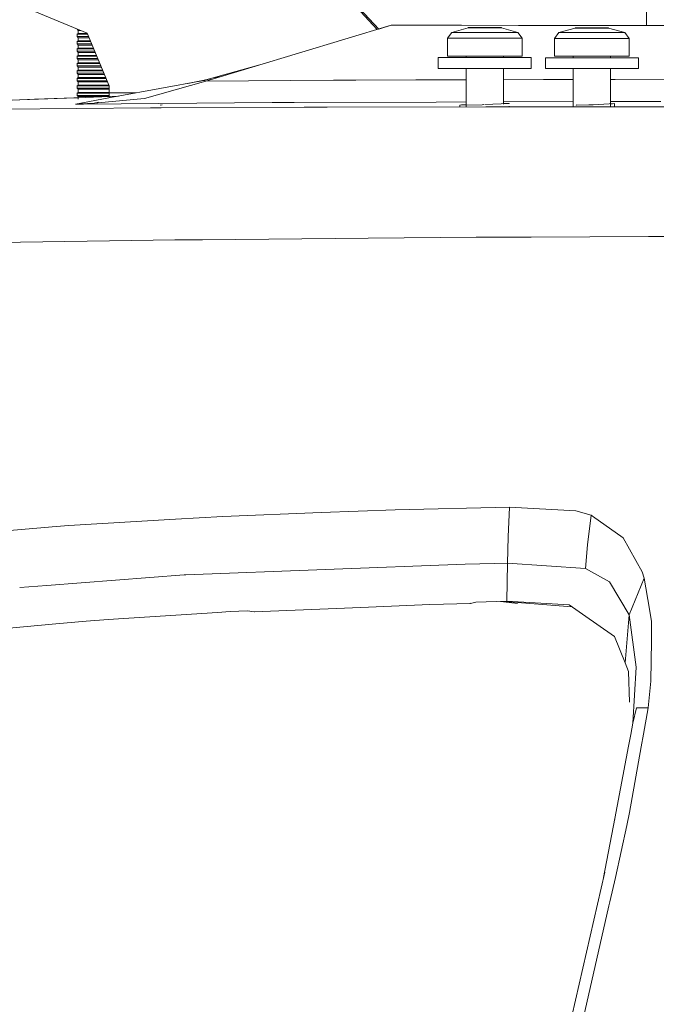
# Model space of a CAD drawing. Units: millimetres. Extents: x 763 to 10249, y -493 to 3598.
# Drawn here: x 1031 to 1134, y 1061 to 1220 of the extents above; entities that cross this region are included whole.
import ezdxf

# ---------------------------------------------------------------- set-up
doc = ezdxf.new("R2010")
doc.units = ezdxf.units.MM
doc.layers.add('1', color=7, linetype='Continuous', true_color=0xffffff)
doc.styles.add('blockfont', font='simplex.shx')
doc.dimstyles.get("Standard").update_dxf_attribs({"dimtxt": 0.18, "dimasz": 0.18, "dimexe": 0.18, "dimexo": 0.0625, "dimgap": 0.09, "dimtad": 0, "dimtih": 1, "dimtoh": 1, "dimdec": 4, "dimzin": 0, "dimdsep": 46, "dimtxsty": 'Standard', "dimcen": 0.09, "dimadec": 0, "dimazin": 0, "dimtfac": 1, "dimtdec": 4, "dimtofl": 0, "dimtmove": 0, "dimatfit": 3, "dimfxl": 1, "dimtolj": 1, "dimtzin": 0, "dimarcsym": 0})

# ---------------------------------------------------------------- blocks, each defined once
blk = doc.blocks.new('_U1')
at = {"layer": '1', "color": 18, "lineweight": 13}
for p, q in [((974.84621, 1195.909013), (974.84621, 123.825)), ((2000, 308.4125), (2000, 123.825)), ((974.84621, 127), (1302.398105, 127)), ((2000, 127), (1694.323105, 127)), ((1307.110605, 52), (1282.110605, 52)), ((1282.110605, 52), (1282.110605, -41.75)), ((1538.777272, 52), (1513.777272, 52)), ((1538.777272, -41.75), (1538.777272, 52)), ((1282.110605, -41.75), (1307.110605, -41.75)), ((1513.777272, -41.75), (1538.777272, -41.75))]:
    blk.add_line(p, q, dxfattribs=at)
at = {"layer": '1', "color": 18, "lineweight": 70}
for points in [[(974.84621, 127), (1024.846161, 140.39746), (1024.846259, 113.60254)], [(2000, 127), (1950.000049, 113.60254), (1949.999951, 140.39746)]]:
    blk.add_solid(points, dxfattribs=at)
at = {"layer": '1', "color": 18, "linetype": 'Continuous', "lineweight": 13, "char_height": 50, "attachment_point": 7, "line_spacing_factor": 0.903614, "style": 'blockfont'}
for s, insert in [('\\W1.3125;40.4', (1306.635605, 88.104167)), ('\\W1.1484;BA', (1591.427272, 88.104167)), ('\\W1.1591;1025', (1306.635605, -33.770833))]:
    blk.add_mtext(s, dxfattribs=dict(at, insert=insert))
blk = doc.blocks.new('_U3')
at = {"layer": '1', "color": 18, "lineweight": 13}
for p, q in [((974.84621, 1195.909013), (974.84621, -456.175)), ((10046.356291, 1011.09996), (10046.356291, -456.175)), ((974.84621, -453), (5429.795001, -453)), ((10046.356291, -453), (5591.407501, -453))]:
    blk.add_line(p, q, dxfattribs=at)
at = {"layer": '1', "color": 18, "lineweight": 70}
for points in [[(974.84621, -453), (1024.846161, -439.60254), (1024.846259, -466.39746)], [(10046.356291, -453), (9996.35634, -466.39746), (9996.356242, -439.60254)]]:
    blk.add_solid(points, dxfattribs=at)
at = {"layer": '1', "color": 18, "linetype": 'Continuous', "lineweight": 13, "insert": (5434.032501, -491.895833), "char_height": 50, "attachment_point": 7, "line_spacing_factor": 0.903614, "style": 'blockfont'}
blk.add_mtext('\\W1.1836;OAL', dxfattribs=at)
blk = doc.blocks.new('_U4')
at = {"layer": '1', "color": 18, "lineweight": 13}
for p, q in [((974.84621, 1199.084013), (974.84621, 3232.660257)), ((974.84621, 3229.485257), (2089.481438, 3229.485257)), ((3705, 3229.485257), (2590.364772, 3229.485257)), ((2121.433522, 3154.485257), (2096.433522, 3154.485257)), ((2096.433522, 3154.485257), (2096.433522, 3060.735257)), ((2353.100188, 3154.485257), (2328.100188, 3154.485257)), ((2353.100188, 3060.735257), (2353.100188, 3154.485257)), ((2096.433522, 3060.735257), (2121.433522, 3060.735257)), ((2328.100188, 3060.735257), (2353.100188, 3060.735257))]:
    blk.add_line(p, q, dxfattribs=at)
at = {"layer": '1', "color": 18, "lineweight": 70}
for points in [[(974.84621, 3229.485257), (1024.846161, 3242.882717), (1024.846259, 3216.087797)], [(3705, 3229.485257), (3655.000049, 3216.087797), (3654.999951, 3242.882717)]]:
    blk.add_solid(points, dxfattribs=at)
at = {"layer": '1', "color": 18, "linetype": 'Continuous', "lineweight": 13, "char_height": 50, "attachment_point": 7, "line_spacing_factor": 0.903614, "style": 'blockfont'}
for s, insert in [('\\W1.2899;107.5', (2093.718938, 3190.589424)), ('\\W1.1047;BBC', (2432.989772, 3190.589424)), ('\\W1.1591;2730', (2120.958522, 3068.714424))]:
    blk.add_mtext(s, dxfattribs=dict(at, insert=insert))
blk = doc.blocks.new('_U10')
at = {"layer": '1', "color": 18, "lineweight": 13}
for p, q in [((1100.979734, 1252.412573), (809.535724, 1252.412573)), ((812.710724, 1252.412573), (812.710724, 830.628112)), ((862.450307, 830.628112), (762.97114, 830.628112)), ((762.97114, 830.628112), (762.97114, 730.628112)), ((862.450307, 730.628112), (862.450307, 830.628112)), ((762.97114, 730.628112), (862.450307, 730.628112)), ((812.710724, 308.843652), (812.710724, 730.628112)), ((978.154986, 308.843652), (809.535724, 308.843652))]:
    blk.add_line(p, q, dxfattribs=at)
at = {"layer": '1', "color": 18, "lineweight": 70}
for points in [[(812.710724, 1252.412573), (826.108183, 1202.412622), (799.313264, 1202.412523)], [(812.710724, 308.843652), (799.313264, 358.843603), (826.108183, 358.843701)]]:
    blk.add_solid(points, dxfattribs=at)
at = {"layer": '1', "color": 18, "linetype": 'Continuous', "lineweight": 13, "insert": (790.62114, 741.732279), "char_height": 50, "attachment_point": 7, "line_spacing_factor": 0.903614, "style": 'blockfont'}
blk.add_mtext('\\W1.2160;2', dxfattribs=at)

msp = doc.modelspace()

# ---------------------------------------------------------------- linework, layer by layer
at = {"layer": '1', "color": 18, "linetype": 'Continuous', "lineweight": 13}
for p, q in [((1072.193112, 1236.179927), (1088.837581, 1218.32913)), ((1088.547164, 1218.241797), (1072.193112, 1236.179927)), ((1131.999936, 1218.911412), (1131.999936, 1228.612522)), ((1041.79522, 1217.663983), (1033.310022, 1221.17863)), ((1060.926404, 1209.935764), (1090.81861, 1218.92486)), ((1088.837581, 1218.32913), (1090.81861, 1218.92486)), ((1090.81861, 1218.92486), (1102.178421, 1218.924979)), ((1102.178421, 1218.924979), (1111.333694, 1218.924144)), ((1102.178421, 1218.924979), (1111.582961, 1218.923429)), ((1103.264179, 1218.569735), (1103.255798, 1218.477037)), ((1103.260596, 1218.504643), (1103.328075, 1218.522886)), ((1103.264179, 1218.569735), (1103.590097, 1218.569735)), ((1103.265371, 1218.569735), (1103.264179, 1218.569735)), ((1103.328075, 1218.522886), (1103.264179, 1218.569735)), ((1103.265371, 1218.569735), (1103.266563, 1218.569735)), ((1103.266563, 1218.569735), (1103.61525, 1218.569735)), ((1105.924096, 1218.522886), (1103.328075, 1218.522886)), ((1103.590097, 1218.569735), (1104.233947, 1218.569735)), ((1103.61525, 1218.569735), (1104.152527, 1218.569735)), ((1104.152527, 1218.569735), (1104.219522, 1218.569735)), ((1104.595032, 1218.569735), (1104.233947, 1218.569735)), ((1104.953136, 1218.569735), (1104.595032, 1218.569735)), ((1104.953136, 1218.569735), (1105.924096, 1218.569735)), ((1106.90042, 1218.569735), (1105.924096, 1218.569735)), ((1108.520117, 1218.522886), (1105.924096, 1218.522886)), ((1107.264962, 1218.569735), (1106.90042, 1218.569735)), ((1107.637968, 1218.569735), (1107.264962, 1218.569735)), ((1107.637968, 1218.569735), (1107.70103, 1218.569735)), ((1107.637968, 1218.569735), (1108.258095, 1218.569735)), ((1108.239736, 1218.569735), (1107.70103, 1218.569735)), ((1108.239736, 1218.537776), (1108.239736, 1218.569735)), ((1108.578529, 1218.569735), (1108.239736, 1218.569735)), ((1108.258095, 1218.569735), (1108.582821, 1218.569735)), ((1108.520117, 1218.522886), (1108.582821, 1218.569735)), ((1108.586981, 1218.504809), (1108.520117, 1218.522886)), ((1108.578529, 1218.569735), (1108.580675, 1218.569735)), ((1108.580675, 1218.569735), (1108.582821, 1218.569735)), ((1108.582821, 1218.569735), (1108.589109, 1218.504234)), ((1111.333694, 1218.924144), (1111.926403, 1218.924144)), ((1111.582961, 1218.923429), (1112.192001, 1218.92331)), ((1116.400804, 1218.923668), (1111.926403, 1218.924144)), ((1112.192001, 1218.92331), (1125.093426, 1218.921045)), ((1117.114791, 1218.922446), (1116.400804, 1218.923668)), ((1120.53236, 1218.533496), (1120.52398, 1218.440873)), ((1120.53236, 1218.533496), (1120.858159, 1218.533496)), ((1120.53236, 1218.533496), (1120.533552, 1218.533496)), ((1120.596137, 1218.486646), (1120.53236, 1218.533496)), ((1120.534744, 1218.533496), (1120.533552, 1218.533496)), ((1120.534744, 1218.533496), (1120.883431, 1218.533496)), ((1120.858159, 1218.533496), (1121.502127, 1218.533496)), ((1120.883431, 1218.533496), (1120.883431, 1218.501502)), ((1120.883431, 1218.533496), (1121.420707, 1218.533496)), ((1121.420707, 1218.533496), (1121.487703, 1218.533496)), ((1121.487703, 1218.533496), (1121.487703, 1218.53275)), ((1121.863212, 1218.533496), (1121.502127, 1218.533496)), ((1122.221317, 1218.533496), (1121.863212, 1218.533496)), ((1122.221317, 1218.533496), (1123.192158, 1218.533496)), ((1124.168601, 1218.533496), (1123.192158, 1218.533496)), ((1124.533143, 1218.533496), (1124.168601, 1218.533496)), ((1124.906029, 1218.533496), (1124.533143, 1218.533496)), ((1124.906029, 1218.533496), (1124.969091, 1218.533496)), ((1124.906029, 1218.533496), (1125.526275, 1218.533496)), ((1125.507917, 1218.533496), (1124.969091, 1218.533496)), ((1141.331877, 1218.898395), (1125.093426, 1218.921045)), ((1125.507917, 1218.501535), (1125.507917, 1218.533496)), ((1125.84671, 1218.533496), (1125.507917, 1218.533496)), ((1125.526275, 1218.533496), (1125.851002, 1218.533496)), ((1125.788297, 1218.486646), (1125.851002, 1218.533496)), ((1125.84671, 1218.533496), (1125.848856, 1218.533496)), ((1125.848856, 1218.533496), (1125.851002, 1218.533496)), ((1125.851002, 1218.533496), (1125.859857, 1218.441248)), ((1040.154304, 1218.343665), (1040.154304, 1218.316535)), ((1040.154304, 1218.316535), (1040.34194, 1218.113283)), ((1040.219805, 1218.316535), (1040.154304, 1218.316535)), ((1040.34194, 1217.617968), (1040.154304, 1217.500666)), ((1040.154304, 1217.500666), (1041.862869, 1217.500666)), ((1040.154304, 1217.500666), (1040.154304, 1217.12778)), ((1040.154304, 1217.12778), (1040.34194, 1216.924528)), ((1042.017325, 1217.12778), (1040.154304, 1217.12778)), ((1040.34194, 1218.113283), (1040.34194, 1217.617968)), ((1040.710503, 1218.113283), (1040.34194, 1218.113283)), ((1041.81428, 1217.617968), (1040.34194, 1217.617968)), ((1045.309987, 1209.178666), (1041.79522, 1217.663983)), ((1099.924054, 1216.837982), (1100.621547, 1217.791179)), ((1100.621547, 1217.791179), (1103.258236, 1218.504005)), ((1101.662841, 1217.791179), (1100.621547, 1217.791179)), ((1102.174606, 1217.791179), (1101.662841, 1217.791179)), ((1102.174606, 1217.791179), (1104.152527, 1217.791179)), ((1104.219522, 1217.791179), (1105.924096, 1217.791179)), ((1105.924096, 1217.791179), (1107.672453, 1217.791179)), ((1107.70103, 1217.791179), (1109.673586, 1217.791179)), ((1111.226644, 1217.791179), (1108.589109, 1218.504234)), ((1110.185232, 1217.791179), (1109.673586, 1217.791179)), ((1111.226644, 1217.791179), (1110.185232, 1217.791179)), ((1111.924019, 1216.837982), (1111.226644, 1217.791179)), ((1117.192235, 1216.801742), (1117.889609, 1217.75494)), ((1117.889609, 1217.75494), (1120.526416, 1218.467797)), ((1118.931021, 1217.75494), (1117.889609, 1217.75494)), ((1119.442668, 1217.75494), (1118.931021, 1217.75494)), ((1119.442668, 1217.75494), (1121.420707, 1217.75494)), ((1120.528776, 1218.468435), (1120.596137, 1218.486646)), ((1123.192158, 1218.486646), (1120.596137, 1218.486646)), ((1121.487703, 1217.75494), (1123.192158, 1217.75494)), ((1125.788297, 1218.486646), (1123.192158, 1218.486646)), ((1123.192158, 1217.75494), (1124.940563, 1217.75494)), ((1124.969091, 1217.75494), (1126.941647, 1217.75494)), ((1125.855162, 1218.46857), (1125.788297, 1218.486646)), ((1128.494825, 1217.75494), (1125.857289, 1218.467994)), ((1127.453413, 1217.75494), (1126.941647, 1217.75494)), ((1128.494825, 1217.75494), (1127.453413, 1217.75494)), ((1129.192199, 1216.801742), (1128.494825, 1217.75494)), ((1040.34194, 1216.429213), (1040.154304, 1216.311911)), ((1040.154304, 1216.311911), (1042.355272, 1216.311911)), ((1040.154304, 1216.311911), (1040.154304, 1215.939025)), ((1040.154304, 1215.939025), (1040.34194, 1215.735892)), ((1042.509728, 1215.939025), (1040.154304, 1215.939025)), ((1040.34194, 1216.924528), (1040.34194, 1216.429213)), ((1042.101515, 1216.924528), (1040.34194, 1216.924528)), ((1042.306683, 1216.429213), (1040.34194, 1216.429213)), ((1040.34194, 1215.735892), (1040.34194, 1215.240577)), ((1042.593869, 1215.735892), (1040.34194, 1215.735892)), ((1099.924054, 1216.837982), (1101.681437, 1216.837982)), ((1099.924054, 1213.969687), (1099.924054, 1216.837982)), ((1101.681437, 1216.837982), (1103.107606, 1216.837982)), ((1103.107817, 1216.837982), (1105.924096, 1216.837982)), ((1107.637466, 1216.837982), (1105.924096, 1216.837982)), ((1108.748874, 1216.837982), (1107.70103, 1216.837982)), ((1110.166755, 1216.837982), (1108.749064, 1216.837982)), ((1111.924019, 1216.837982), (1110.166755, 1216.837982)), ((1111.924019, 1213.969687), (1111.924019, 1216.837982)), ((1117.192235, 1216.801742), (1118.949618, 1216.801742)), ((1117.192235, 1213.933447), (1117.192235, 1216.801742)), ((1118.949618, 1216.801742), (1120.375678, 1216.801742)), ((1120.37589, 1216.801742), (1123.192158, 1216.801742)), ((1124.905636, 1216.801742), (1123.192158, 1216.801742)), ((1126.017055, 1216.801742), (1124.969091, 1216.801742)), ((1127.434816, 1216.801742), (1126.017245, 1216.801742)), ((1127.434816, 1216.801742), (1129.192199, 1216.801742)), ((1129.192199, 1213.933447), (1129.192199, 1216.801742)), ((1040.34194, 1215.240577), (1040.154304, 1215.123275)), ((1040.154304, 1215.123275), (1042.847626, 1215.123275)), ((1040.154304, 1215.123275), (1040.154304, 1214.750389)), ((1040.154304, 1214.750389), (1040.34194, 1214.547137)), ((1043.002082, 1214.750389), (1040.154304, 1214.750389)), ((1040.34194, 1214.051822), (1040.154304, 1213.93452)), ((1040.154304, 1213.93452), (1043.340029, 1213.93452)), ((1040.154304, 1213.93452), (1040.154304, 1213.561634)), ((1042.799037, 1215.240577), (1040.34194, 1215.240577)), ((1040.34194, 1214.547137), (1040.34194, 1214.051822)), ((1043.086272, 1214.547137), (1040.34194, 1214.547137)), ((1043.29144, 1214.051822), (1040.34194, 1214.051822)), ((1105.924096, 1213.969687), (1099.924054, 1213.969687)), ((1102.924075, 1213.719705), (1102.924075, 1213.969687)), ((1111.924019, 1213.969687), (1105.924096, 1213.969687)), ((1108.924117, 1213.719705), (1108.924117, 1213.969687)), ((1123.192158, 1213.933447), (1117.192235, 1213.933447)), ((1120.192256, 1213.683466), (1120.192256, 1213.933447)), ((1129.192199, 1213.933447), (1123.192158, 1213.933447)), ((1126.192179, 1213.683466), (1126.192179, 1213.933447)), ((1040.154304, 1213.561634), (1040.34194, 1213.358382)), ((1043.494485, 1213.561634), (1040.154304, 1213.561634)), ((1040.34194, 1212.863067), (1040.154304, 1212.745765)), ((1040.154304, 1212.745765), (1043.832432, 1212.745765)), ((1040.154304, 1212.745765), (1040.154304, 1212.372879)), ((1040.154304, 1212.372879), (1040.34194, 1212.169746)), ((1043.986888, 1212.372879), (1040.154304, 1212.372879)), ((1040.34194, 1213.358382), (1040.34194, 1212.863067)), ((1043.578675, 1213.358382), (1040.34194, 1213.358382)), ((1043.783843, 1212.863067), (1040.34194, 1212.863067)), ((1040.34194, 1212.169746), (1040.34194, 1211.674431)), ((1044.071029, 1212.169746), (1040.34194, 1212.169746)), ((1060.537781, 1210.017303), (1069.979093, 1212.658062)), ((1098.424043, 1213.719705), (1105.924096, 1213.719705)), ((1098.424043, 1211.969713), (1098.424043, 1213.719705)), ((1113.424029, 1213.719705), (1105.924096, 1213.719705)), ((1113.424029, 1211.969713), (1113.424029, 1213.719705)), ((1115.692224, 1213.683466), (1123.192158, 1213.683466)), ((1115.692224, 1211.933473), (1115.692224, 1213.683466)), ((1130.69221, 1213.683466), (1123.192158, 1213.683466)), ((1130.69221, 1211.933473), (1130.69221, 1213.683466)), ((1040.34194, 1211.674431), (1040.154304, 1211.557129)), ((1040.154304, 1211.557129), (1044.324786, 1211.557129)), ((1040.154304, 1211.557129), (1040.154304, 1211.184124)), ((1040.154304, 1211.184124), (1040.34194, 1210.980991)), ((1044.479291, 1211.184124), (1040.154304, 1211.184124)), ((1044.276197, 1211.674431), (1040.34194, 1211.674431)), ((1040.34194, 1210.980991), (1040.34194, 1210.485676)), ((1044.563432, 1210.980991), (1040.34194, 1210.980991)), ((1062.37587, 1210.47614), (1063.151935, 1210.605019)), ((1105.924096, 1211.969713), (1098.424043, 1211.969713)), ((1102.924075, 1205.763427), (1102.924075, 1211.969713)), ((1105.924096, 1211.969713), (1113.424029, 1211.969713)), ((1108.924117, 1206.20953), (1108.924117, 1211.969713)), ((1123.192158, 1211.933473), (1115.692224, 1211.933473)), ((1120.192256, 1205.770604), (1120.192256, 1211.933473)), ((1123.192158, 1211.933473), (1130.69221, 1211.933473)), ((1126.192179, 1205.770098), (1126.192179, 1211.933473)), ((1040.34194, 1210.485676), (1040.154304, 1210.368374)), ((1040.154304, 1210.368374), (1044.817189, 1210.368374)), ((1040.154304, 1210.368374), (1040.154304, 1209.995488)), ((1040.154304, 1209.995488), (1040.34194, 1209.792236)), ((1044.942226, 1209.995488), (1040.154304, 1209.995488)), ((1040.34194, 1209.296921), (1040.154304, 1209.179619)), ((1040.154304, 1209.179619), (1044.942226, 1209.179619)), ((1040.154304, 1209.179619), (1040.154304, 1208.806733)), ((1044.7686, 1210.485676), (1040.34194, 1210.485676)), ((1040.34194, 1209.792236), (1040.34194, 1209.296921)), ((1044.864383, 1209.792236), (1040.34194, 1209.792236)), ((1044.864383, 1209.296921), (1040.34194, 1209.296921)), ((1044.864383, 1209.792236), (1045.055835, 1209.792236)), ((1044.864383, 1209.296921), (1045.261003, 1209.296921)), ((1044.942226, 1209.995488), (1044.971645, 1209.995488)), ((1044.942226, 1209.179619), (1045.309592, 1209.179619)), ((1045.309987, 1208.009938), (1045.309987, 1209.178666)), ((1060.537781, 1210.017303), (1046.425015, 1207.421953)), ((1051.002707, 1207.137445), (1060.926404, 1209.935764)), ((1061.684336, 1210.303525), (1058.019067, 1209.537113)), ((1059.785387, 1209.861956), (1060.537781, 1210.017303)), ((1061.684336, 1210.303525), (1060.537781, 1210.017303)), ((1060.537781, 1210.017303), (1060.580816, 1210.008243)), ((1060.926404, 1209.935764), (1060.580816, 1210.008243)), ((1081.51051, 1210.094431), (1060.926404, 1209.935764)), ((1062.37587, 1210.47614), (1063.025425, 1210.566975)), ((1081.51051, 1210.094431), (1085.097279, 1210.101584)), ((1094.816174, 1210.120777), (1085.097279, 1210.101584)), ((1094.816174, 1210.120777), (1102.924075, 1210.136806)), ((1108.924117, 1210.148669), (1115.377512, 1210.161427)), ((1120.192256, 1210.170967), (1115.377512, 1210.161427)), ((1126.929488, 1210.184315), (1126.192179, 1210.182854)), ((1126.929488, 1210.184315), (1149.280038, 1210.124591)), ((1046.394762, 1207.416389), (1039.869752, 1206.216434)), ((1040.154304, 1208.806733), (1040.34194, 1208.603481)), ((1044.942226, 1208.806733), (1040.154304, 1208.806733)), ((1040.34194, 1208.108286), (1040.154304, 1207.990864)), ((1040.154304, 1207.990864), (1044.942226, 1207.990864)), ((1040.154304, 1207.990864), (1040.154304, 1207.617978)), ((1040.154304, 1207.617978), (1040.34194, 1207.414845)), ((1044.942226, 1207.617978), (1040.154304, 1207.617978)), ((1040.34194, 1208.603481), (1040.34194, 1208.108286)), ((1044.864383, 1208.603481), (1040.34194, 1208.603481)), ((1044.864383, 1208.108286), (1040.34194, 1208.108286)), ((1040.34194, 1207.414845), (1040.34194, 1207.030082)), ((1044.864383, 1207.414845), (1040.34194, 1207.414845)), ((1046.813628, 1207.493419), (1041.46656, 1207.291821)), ((1044.864383, 1208.603481), (1045.309987, 1208.603481)), ((1044.864383, 1208.108286), (1045.309987, 1208.108286)), ((1044.864383, 1207.414845), (1045.309987, 1207.414845)), ((1044.942226, 1208.806733), (1045.309987, 1208.806733)), ((1044.942226, 1207.990864), (1045.309987, 1207.990864)), ((1044.942226, 1207.617978), (1045.309987, 1207.617978)), ((1049.622308, 1208.009938), (1045.309987, 1208.009938)), ((1045.309987, 1207.216898), (1045.309987, 1208.009938)), ((1027.642097, 1206.785062), (1032.484021, 1206.95887)), ((1033.3074, 1206.989268), (1028.494921, 1206.814984)), ((1033.279624, 1206.988314), (1032.484021, 1206.95887)), ((1033.279624, 1206.988314), (1039.626684, 1207.223037)), ((1033.3074, 1206.989268), (1033.910718, 1207.011202)), ((1041.46656, 1207.291821), (1033.910718, 1207.011202)), ((1039.626684, 1207.223037), (1040.34194, 1207.249965)), ((1040.003355, 1206.223847), (1039.869752, 1206.216434)), ((1039.869752, 1206.216434), (1039.959159, 1206.215719)), ((1041.181173, 1206.206063), (1039.959159, 1206.215719)), ((1041.807737, 1206.323961), (1040.162021, 1206.23265)), ((1051.002707, 1207.137445), (1041.181173, 1206.206063)), ((1041.181173, 1206.206063), (1071.637001, 1206.472972)), ((1042.872634, 1206.369976), (1041.807737, 1206.323961)), ((1042.872634, 1206.369976), (1043.595437, 1206.519213)), ((1043.580301, 1206.51795), (1042.872634, 1206.369976)), ((1042.94052, 1206.372903), (1042.872634, 1206.369976)), ((1053.890227, 1206.099192), (1053.54956, 1206.035598)), ((1071.637001, 1206.472972), (1072.812404, 1206.47631)), ((1075.147834, 1206.482867), (1072.812404, 1206.47631)), ((1098.088588, 1206.547359), (1075.147834, 1206.482867)), ((1098.088588, 1206.547359), (1102.924075, 1206.560969)), ((1105.482902, 1206.121544), (1101.918425, 1206.052402)), ((1101.918425, 1206.052402), (1101.973262, 1206.064204)), ((1101.918425, 1206.052402), (1101.918425, 1205.762106)), ((1102.136698, 1206.079582), (1101.973262, 1206.064204)), ((1102.924075, 1206.114136), (1102.136698, 1206.079582)), ((1105.482902, 1206.121544), (1105.751838, 1206.13418)), ((1105.924096, 1206.142289), (1109.846678, 1206.326941)), ((1108.924117, 1206.577857), (1120.192256, 1206.609573)), ((1109.53578, 1206.323007), (1108.924117, 1206.3153)), ((1108.924117, 1205.771372), (1108.924117, 1205.834738)), ((1109.846678, 1206.326941), (1109.53578, 1206.323007)), ((1109.846678, 1206.326941), (1109.846678, 1206.233119)), ((1109.846678, 1205.856751), (1109.846678, 1205.795001)), ((1120.702472, 1206.045488), (1120.677914, 1206.080655)), ((1120.702472, 1206.045488), (1122.679438, 1206.095914)), ((1122.679438, 1206.095914), (1123.410549, 1206.12059)), ((1123.410549, 1206.12059), (1126.8222, 1206.285933)), ((1126.192179, 1206.622028), (1134.343352, 1206.617097)), ((1126.535978, 1206.285337), (1126.192179, 1206.284582)), ((1126.8222, 1206.285933), (1126.535978, 1206.285337)), ((1126.8222, 1206.285933), (1126.840595, 1205.770043)), ((1051.990356, 1205.615977), (1028.219785, 1205.423096)), ((1051.990356, 1205.615977), (1053.685512, 1205.629686)), ((1053.685512, 1205.629686), (1076.80532, 1205.71957)), ((1079.627719, 1205.730537), (1076.80532, 1205.71957)), ((1080.509391, 1205.733994), (1079.627719, 1205.730537)), ((1106.110897, 1205.767611), (1080.509391, 1205.733994)), ((1109.053578, 1205.771545), (1106.110897, 1205.767611)), ((1109.053578, 1205.771545), (1131.641712, 1205.769638)), ((1131.641712, 1205.769638), (1138.899889, 1205.768922)), ((1045.382228, 1184.132436), (1008.195724, 1183.576444)), ((1045.382228, 1184.132436), (1055.906858, 1184.289793)), ((1060.35861, 1184.329966), (1055.906858, 1184.289793)), ((1087.10083, 1184.571007), (1060.35861, 1184.329966)), ((1087.10083, 1184.571007), (1104.523625, 1184.728125)), ((1104.523625, 1184.728125), (1113.396492, 1184.766391)), ((1132.354107, 1184.848288), (1113.396492, 1184.766391)), ((1132.354107, 1184.848288), (1156.080808, 1184.950808)), ((1091.474738, 1140.74407), (1079.532828, 1140.293101)), ((1109.930839, 1141.184906), (1091.474738, 1140.74407)), ((1109.70613, 1136.389116), (1109.930839, 1141.184906)), ((1109.930839, 1141.184906), (1120.597687, 1140.601138)), ((1038.824644, 1138.207296), (1056.01665, 1139.235953)), ((1056.01665, 1139.235953), (1063.672628, 1139.694074)), ((1079.532828, 1140.293101), (1063.672628, 1139.694074)), ((1120.597687, 1140.601138), (1123.075452, 1139.864663)), ((1122.488584, 1135.076145), (1123.075452, 1139.864663)), ((1123.075452, 1139.864663), (1123.67424, 1139.44743)), ((1127.872433, 1136.52275), (1123.67424, 1139.44743)), ((1012.667503, 1135.930756), (1036.757316, 1138.083557)), ((1036.757316, 1138.083557), (1038.824644, 1138.207296)), ((1109.569516, 1132.121543), (1109.70613, 1136.389116)), ((1128.263798, 1136.250118), (1127.872433, 1136.52275)), ((1128.263798, 1136.250118), (1131.311025, 1130.768517)), ((1122.182574, 1131.297091), (1122.488584, 1135.076145)), ((1057.714429, 1130.268077), (1102.758255, 1131.9711)), ((1102.758255, 1131.9711), (1107.48726, 1132.075551)), ((1107.49774, 1132.075783), (1109.569516, 1132.121543)), ((1109.464493, 1125.990966), (1109.569516, 1132.121543)), ((1109.569516, 1132.121543), (1122.182574, 1131.297091)), ((1122.182574, 1131.297091), (1122.182693, 1131.297091)), ((1126.04114, 1129.144291), (1122.182693, 1131.297091)), ((1057.404842, 1130.256394), (1035.244987, 1128.543871)), ((1057.714429, 1130.268077), (1057.404842, 1130.256394)), ((1131.645765, 1129.723528), (1129.215326, 1123.796085)), ((1129.215326, 1123.796085), (1131.645765, 1129.723528)), ((1131.311025, 1130.768517), (1131.645765, 1129.723528)), ((1131.645765, 1129.723528), (1132.491841, 1124.747197)), ((1035.244893, 1128.543864), (1030.884585, 1128.206898)), ((1126.04114, 1129.144291), (1129.215326, 1123.796085)), ((1085.931625, 1125.008205), (1068.704095, 1124.31095)), ((1085.931625, 1125.008205), (1097.054209, 1125.458339)), ((1097.054209, 1125.458339), (1103.609695, 1125.65533)), ((1103.625854, 1125.668902), (1103.574004, 1125.625352)), ((1103.574004, 1125.625352), (1103.627648, 1125.655869)), ((1103.627648, 1125.655869), (1104.498591, 1125.868062)), ((1104.498591, 1125.868062), (1107.800689, 1125.95127)), ((1107.800689, 1125.95127), (1109.464493, 1125.990966)), ((1111.184921, 1125.611762), (1108.428124, 1125.96624)), ((1119.970059, 1125.110363), (1109.155274, 1125.983589)), ((1109.464493, 1125.990966), (1119.558182, 1125.395516)), ((1121.707763, 1123.907307), (1119.558182, 1125.395516)), ((1062.813248, 1124.194482), (1045.178569, 1123.0406)), ((1064.862218, 1124.328474), (1062.813248, 1124.194482)), ((1067.643966, 1124.474982), (1064.862218, 1124.328474)), ((1068.704095, 1124.31095), (1067.643966, 1124.474982)), ((1068.782534, 1124.285916), (1068.704095, 1124.31095)), ((1121.707883, 1123.907307), (1121.707763, 1123.907307)), ((1126.868572, 1120.334247), (1121.707883, 1123.907307)), ((1128.583398, 1116.055826), (1129.215326, 1123.796085)), ((1128.583398, 1116.055826), (1129.215326, 1123.796085)), ((1130.338874, 1115.347127), (1129.215326, 1123.796085)), ((1132.491842, 1124.747192), (1132.838454, 1122.708539)), ((1036.110877, 1122.296426), (1021.244612, 1120.916585)), ((1041.619506, 1122.807721), (1036.111223, 1122.296459)), ((1045.178072, 1123.040567), (1041.619506, 1122.807721)), ((1132.798161, 1119.632701), (1132.825063, 1121.686269)), ((1132.825063, 1121.686275), (1132.838454, 1122.708539)), ((1126.868572, 1120.334247), (1128.583398, 1116.055826)), ((1132.798161, 1119.632701), (1132.712331, 1113.092998)), ((1129.130568, 1114.690641), (1128.583398, 1116.055826)), ((1129.811373, 1106.328229), (1130.338874, 1115.347127)), ((1129.276056, 1109.731068), (1129.130568, 1114.690641)), ((1132.712331, 1113.092998), (1132.271137, 1108.822087)), ((1129.811373, 1106.328229), (1130.405988, 1108.794073)), ((1130.405988, 1108.794073), (1132.271137, 1108.822087)), ((1132.271137, 1108.822087), (1131.516944, 1104.547481)), ((1129.465547, 1104.510329), (1129.811373, 1106.328229)), ((1129.103703, 1102.608229), (1129.463265, 1104.498332)), ((1131.515765, 1104.540799), (1131.162108, 1102.536348)), ((1126.885707, 1090.948899), (1129.103699, 1102.608208)), ((1131.1621, 1102.536305), (1129.28566, 1091.901044)), ((1129.28566, 1091.901044), (1128.828337, 1089.827322)), ((1125.073933, 1081.424957), (1126.885705, 1090.94889)), ((1126.873817, 1090.776665), (1126.873817, 1090.955753)), ((1126.532895, 1088.971803), (1126.533594, 1089.145044)), ((1128.828336, 1089.827319), (1126.981463, 1081.452707)), ((1125.267591, 1082.273224), (1119.963374, 1059.039572)), ((1126.981463, 1081.452707), (1126.077499, 1077.498535)), ((1125.93528, 1076.876383), (1126.077499, 1077.498535)), ((1121.409383, 1057.077387), (1125.93527, 1076.876339))]:
    msp.add_line(p, q, dxfattribs=at)

# ---------------------------------------------------------------- dimensions: what is measured, and where the dimension line sits
for base, p1, p2, text, override, picture, middle in [((974.84621, 3229.485257), (3705, 3395), (974.84621, 1197.496513), '<>\\P[\\C18;\\H50.00;\\Fsimplex.shx;2730\\Fsimplex.shx;\\H50.00;\\C18; ]\\C18;\\H50.00;\\Fsimplex.shx;BBC\\Fsimplex.shx;\\H50.00;\\C18;', {"dimtxt": 50, "dimasz": 50, "dimexe": 3.175, "dimexo": 1.5875, "dimgap": 1.5875, "dimtih": 1, "dimtoh": 1, "dimdec": 1, "dimlfac": 0.03937, "dimdsep": 46, "dimlunit": 2, "dimtxsty": 'blockfont', "dimsah": 1, "dimse1": 0, "dimse2": 0, "dimsd1": 0, "dimsd2": 0, "dimclrd": 18, "dimclre": 18, "dimclrt": 18, "dimtol": 0, "dimtm": -0.1, "dimtfac": 1, "dimtdec": 2, "dimtofl": 1, "dimtmove": 0, "dimlwd": 13, "dimlwe": 13}, '_U4', (2339.923105, 3229.485257)), ((2000, 127), (974.84621, 1197.496513), (2000, 310), '<>\\P[\\C18;\\H50.00;\\Fsimplex.shx;1025\\Fsimplex.shx;\\H50.00;\\C18; ]\\C18;\\H50.00;\\Fsimplex.shx;BA\\Fsimplex.shx;\\H50.00;\\C18;', {"dimtxt": 50, "dimasz": 50, "dimexe": 3.175, "dimexo": 1.5875, "dimgap": 1.5875, "dimtih": 1, "dimtoh": 1, "dimdec": 1, "dimlfac": 0.03937, "dimdsep": 46, "dimlunit": 2, "dimtxsty": 'blockfont', "dimsah": 1, "dimse1": 0, "dimse2": 0, "dimsd1": 0, "dimsd2": 0, "dimclrd": 18, "dimclre": 18, "dimclrt": 18, "dimtol": 0, "dimtm": -0.1, "dimtfac": 1, "dimtdec": 2, "dimtofl": 1, "dimtmove": 0, "dimlwd": 13, "dimlwe": 13}, '_U1', (1498.360605, 127)), ((10046.356291, -453), (974.84621, 1197.496513), (10046.356291, 1120.650008), '\\C18;OAL', {"dimtxt": 50, "dimasz": 50, "dimexe": 3.175, "dimexo": 1.5875, "dimgap": 1.5875, "dimtih": 1, "dimtoh": 1, "dimdec": 1, "dimlfac": 0.03937, "dimdsep": 46, "dimlunit": 2, "dimpost": '', "dimtxsty": 'blockfont', "dimsah": 1, "dimse1": 0, "dimse2": 0, "dimsd1": 0, "dimsd2": 0, "dimclrd": 18, "dimclre": 18, "dimclrt": 18, "dimtol": 0, "dimtm": -0.1, "dimtfac": 1, "dimtdec": 2, "dimtofl": 1, "dimtmove": 0, "dimlwd": 13, "dimlwe": 13}, '_U3', (5510.601251, -453))]:
    dim = msp.add_linear_dim(base=base, p1=p1, p2=p2, text=text, dimstyle='Standard', override=override, dxfattribs=at)
    dim.commit()
    dim.dimension.update_dxf_attribs({"geometry": picture, "text_midpoint": middle, "dimtype": 160})
dim = msp.add_linear_dim(base=(812.710724, 308.843652), p1=(1102.567234, 1252.412573), p2=(979.742486, 308.843652), angle=90, text='\\C18;2', dimstyle='Standard', override={"dimtxt": 50, "dimasz": 50, "dimexe": 3.175, "dimexo": 1.5875, "dimgap": -25, "dimtih": 1, "dimtoh": 1, "dimdec": 1, "dimlfac": 0.03937, "dimdsep": 46, "dimlunit": 2, "dimpost": '', "dimtxsty": 'blockfont', "dimsah": 1, "dimse1": 0, "dimse2": 0, "dimsd1": 0, "dimsd2": 0, "dimclrd": 18, "dimclre": 18, "dimclrt": 18, "dimtm": -0.1, "dimtfac": 1, "dimtdec": 2, "dimtofl": 1, "dimtmove": 0, "dimlwd": 13, "dimlwe": 13}, dxfattribs=at)
dim.commit()
dim.dimension.update_dxf_attribs({"geometry": '_U10', "text_midpoint": (812.710724, 780.628112), "dimtype": 160})

doc.saveas('drawing.dxf')
